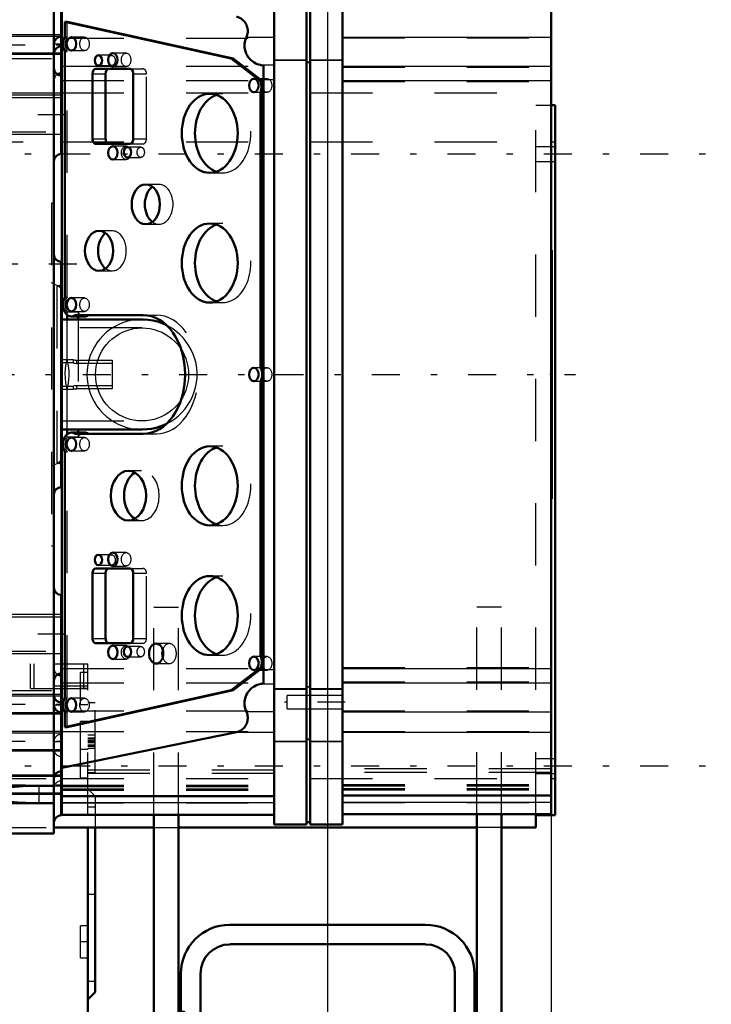
# Model space of a CAD drawing. Units: inches. Extents: x 17 to 227, y 17 to 232.
# Drawn here: x 88 to 100, y 92 to 107 of the extents above; entities that cross this region are included whole.
import ezdxf

# ---------------------------------------------------------------- set-up
doc = ezdxf.new("R2010")
doc.units = ezdxf.units.IN
doc.header["$MEASUREMENT"] = 0
doc.linetypes.add('Center', pattern=[1.5, 0.45, -0.5, 0.05, -0.5])
doc.linetypes.add('Dashed', pattern=[2, 1, -1])
for name, color, linetype, lineweight in [('2d ConnectionPoints', 7, 'Continuous', 50), ('AM_0', 7, 'Continuous', 50), ('AM_4', 3, 'Continuous', 25), ('AM_5', 3, 'Continuous', 25), ('AM_7', 7, 'Center', 25), ('AM_9', 6, 'Dashed', 25)]:
    doc.layers.add(name, color=color, linetype=linetype, lineweight=lineweight)
doc.dimstyles.get("Standard").update_dxf_attribs({"dimtxt": 0.18, "dimasz": 0.18, "dimexe": 0.18, "dimexo": 0.0625, "dimgap": 0.09, "dimtad": 0, "dimtih": 1, "dimtoh": 1, "dimdec": 4, "dimzin": 0, "dimdsep": 46, "dimtxsty": 'Standard', "dimcen": 0.09, "dimadec": 0, "dimazin": 0, "dimtfac": 1, "dimtdec": 4, "dimtofl": 0, "dimtmove": 0, "dimatfit": 3, "dimfxl": 0, "dimtolj": 1, "dimtzin": 0, "dimarcsym": 0})

# ---------------------------------------------------------------- blocks, each defined once
blk = doc.blocks.new('12_C2366611112x41_1_0_in_96VT9_1_1_GN_Wire_Rope_Hoist_900')
at = {"layer": 'AM_0'}
for p, q in [((97.05, 103.742), (97.04, 103.742)), ((97.05, 103.742), (97.05, 99.742)), ((97.05, 99.742), (97.04, 99.742))]:
    blk.add_line(p, q, dxfattribs=at)
at = {"layer": 'AM_7'}
blk.add_line((97.051, 102.892), (97.045, 102.892), dxfattribs=at)
at = {"layer": 'AM_9'}
for p, q in [((97.045, 103.512), (97.045, 99.884)), ((97.045, 103.512), (97.05, 103.512)), ((97.05, 103.095), (97.045, 103.095)), ((97.05, 103.043), (97.045, 103.043)), ((97.05, 103.007), (97.045, 103.007)), ((97.045, 103.007), (97.05, 103.007)), ((97.045, 102.992), (97.05, 102.992)), ((97.05, 102.963), (97.045, 102.963)), ((97.045, 102.963), (97.05, 102.963)), ((97.045, 102.957), (97.05, 102.957)), ((97.045, 102.942), (97.05, 102.942)), ((97.045, 102.922), (97.05, 102.922)), ((97.045, 102.911), (97.05, 102.911)), ((97.045, 102.911), (97.05, 102.911)), ((97.045, 102.876), (97.05, 102.876)), ((97.045, 102.867), (97.05, 102.867)), ((97.045, 102.778), (97.05, 102.778)), ((97.045, 102.74), (97.05, 102.74)), ((97.045, 102.689), (97.05, 102.689)), ((97.05, 102.628), (97.045, 102.628)), ((97.05, 102.628), (97.045, 102.628)), ((97.045, 102.627), (97.05, 102.627)), ((97.045, 102.62), (97.05, 102.62)), ((97.045, 102.539), (97.05, 102.539)), ((97.045, 102.524), (97.05, 102.524)), ((97.045, 102.5), (97.05, 102.5)), ((97.05, 102.148), (97.045, 102.148)), ((97.045, 102.111), (97.05, 102.111)), ((97.045, 102.061), (97.05, 102.061)), ((97.05, 102.055), (97.045, 102.055)), ((97.05, 102.055), (97.045, 102.055)), ((97.045, 102.052), (97.05, 102.052)), ((97.045, 102.004), (97.05, 102.004)), ((97.045, 101.958), (97.05, 101.958)), ((97.045, 101.878), (97.05, 101.878)), ((97.045, 101.793), (97.05, 101.793)), ((97.045, 101.742), (97.05, 101.742)), ((97.045, 101.617), (97.05, 101.617)), ((97.045, 101.565), (97.05, 101.565)), ((97.045, 101.555), (97.05, 101.555)), ((97.045, 101.535), (97.05, 101.535)), ((97.045, 101.488), (97.05, 101.488)), ((97.045, 101.288), (97.05, 101.288)), ((97.045, 101.244), (97.05, 101.244)), ((97.045, 101.228), (97.05, 101.228)), ((97.045, 101.144), (97.05, 101.144)), ((97.045, 101.144), (97.05, 101.144)), ((97.045, 101.079), (97.05, 101.079)), ((97.045, 101.078), (97.05, 101.078)), ((97.045, 100.913), (97.05, 100.913)), ((97.045, 100.748), (97.05, 100.748)), ((97.045, 100.721), (97.05, 100.721)), ((97.045, 100.688), (97.05, 100.688)), ((97.045, 100.554), (97.05, 100.554)), ((97.045, 100.531), (97.05, 100.531)), ((97.045, 100.503), (97.05, 100.503)), ((97.045, 100.501), (97.05, 100.501)), ((97.045, 100.49), (97.05, 100.49)), ((97.045, 100.486), (97.05, 100.486)), ((97.045, 100.459), (97.05, 100.459)), ((97.045, 100.353), (97.05, 100.353)), ((97.045, 100.269), (97.05, 100.269)), ((97.045, 100.059), (97.05, 100.059)), ((97.045, 99.972), (97.05, 99.972)), ((97.045, 99.931), (97.05, 99.931)), ((97.045, 99.928), (97.05, 99.928)), ((97.045, 99.927), (97.05, 99.927)), ((97.045, 99.884), (97.05, 99.884))]:
    blk.add_line(p, q, dxfattribs=at)
blk = doc.blocks.new('13_SH5_L_L2_EC_YAL_0_in_96VT9_1_1_GN_Wire_Rope_Hoist_900')
at = {"layer": 'AM_0'}
for p, q in [((92.582, 94.504), (92.582, 108.98)), ((93.103, 94.504), (93.103, 108.98)), ((93.162, 94.504), (93.162, 108.98)), ((93.684, 94.504), (93.684, 108.98)), ((89.166, 94.663), (89.166, 108.821)), ((97.04, 94.671), (97.04, 108.813)), ((89.218, 107.412), (89.253, 107.412)), ((91.891, 106.821), (89.218, 107.412)), ((89.218, 107.412), (89.218, 107.178)), ((89.253, 107.412), (91.926, 106.821)), ((89.218, 106.937), (89.218, 102.985)), ((91.891, 106.821), (91.926, 106.821)), ((92.363, 106.46), (91.891, 106.821)), ((91.926, 106.821), (92.398, 106.46)), ((89.661, 106.577), (89.661, 105.53)), ((90.262, 106.656), (89.717, 106.656)), ((89.873, 106.577), (89.873, 105.53)), ((90.318, 105.53), (90.318, 106.577)), ((92.414, 96.779), (92.414, 106.705)), ((92.363, 106.46), (92.398, 106.46)), ((92.364, 106.272), (92.399, 106.272)), ((92.364, 101.858), (92.364, 106.272)), ((92.399, 106.272), (92.399, 101.858)), ((89.717, 105.451), (90.262, 105.451)), ((90.459, 102.628), (89.166, 102.628)), ((89.253, 102.628), (89.253, 102.7)), ((89.321, 102.674), (89.533, 102.674)), ((89.384, 102.697), (90.477, 102.697)), ((89.43, 102.674), (89.43, 102.628)), ((92.364, 101.858), (92.399, 101.858)), ((92.364, 101.627), (92.399, 101.627)), ((92.364, 97.212), (92.364, 101.627)), ((92.399, 101.627), (92.399, 97.212)), ((89.166, 100.856), (90.459, 100.856)), ((89.253, 100.781), (89.253, 100.856)), ((89.43, 100.856), (89.43, 100.808)), ((89.534, 100.808), (89.322, 100.808)), ((90.477, 100.787), (89.384, 100.787)), ((89.218, 100.5), (89.218, 96.548)), ((89.661, 98.545), (89.661, 97.498)), ((90.262, 98.624), (89.717, 98.624)), ((89.873, 98.545), (89.873, 97.498)), ((90.318, 97.498), (90.318, 98.545)), ((89.717, 97.419), (90.262, 97.419)), ((92.364, 97.212), (92.399, 97.212)), ((91.891, 96.663), (92.363, 97.025)), ((92.398, 97.025), (91.926, 96.663)), ((92.363, 97.025), (92.398, 97.025)), ((89.218, 96.073), (91.891, 96.663)), ((91.926, 96.663), (89.253, 96.073)), ((91.891, 96.663), (91.926, 96.663)), ((89.218, 96.307), (89.218, 96.073)), ((89.166, 95.418), (91.977, 95.989)), ((89.218, 96.073), (89.253, 96.073)), ((89.166, 94.96), (92.582, 94.96)), ((93.684, 94.97), (97.04, 94.97)), ((89.166, 94.663), (92.582, 94.663)), ((93.103, 94.543), (93.162, 94.543)), ((93.684, 94.671), (97.04, 94.671)), ((92.582, 94.504), (93.103, 94.504)), ((93.162, 94.504), (93.684, 94.504))]:
    blk.add_line(p, q, dxfattribs=at)
for points in [[(92.137, 107.164), (92.145, 107.183), (92.152, 107.203), (92.156, 107.223), (92.159, 107.243), (92.16, 107.264), (92.159, 107.284), (92.157, 107.305), (92.152, 107.325), (92.146, 107.345), (92.138, 107.364), (92.129, 107.382), (92.118, 107.4), (92.106, 107.416), (92.092, 107.431), (92.077, 107.445), (92.06, 107.458), (92.043, 107.469), (92.025, 107.479), (92.006, 107.487), (91.986, 107.493), (91.977, 107.495)], [(92.137, 107.164), (92.127, 107.139), (92.118, 107.113), (92.112, 107.086), (92.108, 107.059), (92.107, 107.031), (92.108, 107.004), (92.112, 106.977), (92.117, 106.95), (92.126, 106.923), (92.136, 106.898), (92.148, 106.874), (92.163, 106.85), (92.18, 106.828), (92.198, 106.808), (92.218, 106.789), (92.24, 106.773), (92.263, 106.758), (92.287, 106.745), (92.313, 106.734), (92.339, 106.726), (92.366, 106.72), (92.366, 106.72)], [(92.414, 106.705), (92.395, 106.712), (92.375, 106.718), (92.366, 106.72)], [(90.852, 102.536), (90.781, 102.567), (90.708, 102.592), (90.633, 102.611), (90.557, 102.623), (90.479, 102.628), (90.459, 102.628)], [(90.459, 100.856), (90.536, 100.86), (90.613, 100.87), (90.688, 100.886), (90.762, 100.91), (90.833, 100.939), (90.854, 100.949)], [(92.366, 96.765), (92.339, 96.759), (92.313, 96.75), (92.288, 96.739), (92.263, 96.727), (92.24, 96.712), (92.218, 96.695), (92.198, 96.676), (92.18, 96.656), (92.163, 96.634), (92.149, 96.611), (92.136, 96.586), (92.126, 96.561), (92.117, 96.535), (92.112, 96.508), (92.108, 96.481), (92.107, 96.453), (92.108, 96.426), (92.112, 96.398), (92.118, 96.372), (92.127, 96.346), (92.137, 96.32), (92.137, 96.32)], [(92.366, 96.765), (92.386, 96.769), (92.406, 96.775), (92.414, 96.779)], [(91.977, 95.989), (91.997, 95.994), (92.017, 96.002), (92.035, 96.011), (92.053, 96.021), (92.07, 96.033), (92.085, 96.047), (92.1, 96.061), (92.113, 96.077), (92.124, 96.094), (92.134, 96.112), (92.143, 96.131), (92.15, 96.15), (92.155, 96.17), (92.158, 96.191), (92.16, 96.211), (92.16, 96.232), (92.158, 96.252), (92.154, 96.273), (92.148, 96.292), (92.141, 96.312), (92.137, 96.32)]]:
    blk.add_lwpolyline(points, dxfattribs=at)
for centre, major_axis, start_param, end_param in [((89.321, 107.057), (0, 0.189), 0.879461, 2.262131), ((89.717, 106.577), (0, 0.079), 0, 1.570796), ((89.929, 106.577), (0, 0.079), 0, 1.570796), ((90.262, 106.577), (0, 0.079), 4.712469, 6.283185), ((92.248, 106.365), (0, 0.189), 4.197153, 5.238263), ((92.283, 106.365), (0, -0.189), 1.742721, 2.09667), ((91.76, 105.62), (0, -0.636), 3.379685, 6.045093), ((92.283, 106.365), (0, -0.189), 1.055561, 1.398872), ((89.717, 105.53), (0, 0.079), 1.570796, 3.141593), ((89.929, 105.53), (0, 0.079), 1.570796, 3.141593), ((90.262, 105.53), (0, 0.079), 3.141593, 4.712309), ((90.731, 104.478), (0, -0.321), 3.627815, 5.796963), ((91.76, 103.534), (0, -0.636), 3.379685, 6.045093), ((89.979, 103.73), (0, -0.321), 3.627815, 5.796963), ((89.321, 102.863), (0, 0.189), 0.873964, 3.632262), ((89.533, 102.863), (0, -0.189), 6.283185, 6.773855), ((90.477, 101.742), (0, 0.955), 3.141593, 6.283185), ((92.258, 101.742), (0, 0.189), 4.054925, 5.369853), ((92.293, 101.742), (0, -0.189), 2.006376, 2.22826), ((92.293, 101.742), (0, -0.189), 0.913333, 1.135217), ((89.322, 100.619), (0, 0.189), 5.801302, 8.538623), ((89.534, 100.619), (0, 0.189), 5.801302, 6.283185), ((91.76, 99.951), (0, -0.636), 3.379685, 6.045093), ((90.452, 99.793), (0, -0.4), 3.525989, 5.898789), ((89.717, 98.545), (0, 0.079), 0, 1.570796), ((89.929, 98.545), (0, 0.079), 0, 1.570796), ((90.262, 98.545), (0, 0.079), 4.712469, 6.283185), ((91.76, 97.864), (0, -0.636), 3.379685, 6.045093), ((89.717, 97.498), (0, 0.079), 1.570796, 3.141593), ((89.929, 97.498), (0, 0.079), 1.570796, 3.141593), ((90.262, 97.498), (0, 0.079), 3.141593, 4.712309), ((90.898, 97.254), (0, -0.161), 4.340595, 5.084183), ((92.268, 97.119), (0, 0.165), 4.104577, 5.309506), ((92.303, 97.119), (0, -0.165), 0.962984, 1.282677), ((92.303, 97.119), (0, -0.165), 1.858916, 2.167913), ((89.321, 96.427), (0, 0.189), 0.879461, 2.262131)]:
    blk.add_ellipse(centre, major_axis=major_axis, ratio=0.707107, start_param=start_param, end_param=end_param, dxfattribs=at)
for centre, major_axis in [((89.322, 107.057), (0, 0.108)), ((89.756, 106.791), (0, 0.083)), ((89.99, 106.801), (0, 0.108)), ((92.258, 106.388), (0, 0.109)), ((91.548, 105.62), (0, 0.636)), ((89.99, 105.305), (0, 0.108)), ((90.226, 105.315), (0, 0.083)), ((90.519, 104.478), (0, 0.321)), ((89.767, 103.73), (0, 0.321)), ((91.548, 103.534), (0, 0.636)), ((89.322, 102.864), (0, 0.108)), ((92.258, 101.742), (0, 0.109)), ((89.322, 100.62), (0, 0.108)), ((91.548, 99.951), (0, 0.636)), ((90.24, 99.793), (0, 0.4)), ((89.756, 98.76), (0, 0.083)), ((89.99, 98.77), (0, 0.108)), ((91.548, 97.864), (0, 0.636)), ((89.99, 97.274), (0, 0.108)), ((90.686, 97.254), (0, 0.161)), ((90.226, 97.284), (0, 0.083)), ((92.258, 97.097), (0, 0.109)), ((89.322, 96.427), (0, 0.108))]:
    blk.add_ellipse(centre, major_axis=major_axis, ratio=0.707107, dxfattribs=at)
at = {"layer": 'AM_4'}
for p, q in [((92.137, 107.164), (92.582, 107.164)), ((93.684, 107.166), (97.04, 107.166)), ((92.366, 106.72), (92.582, 106.72)), ((92.582, 106.803), (93.103, 106.803)), ((93.103, 106.767), (93.162, 106.767)), ((93.162, 106.803), (93.684, 106.803)), ((89.661, 106.577), (89.873, 106.577)), ((93.684, 106.702), (97.04, 106.702)), ((92.414, 106.487), (92.582, 106.487)), ((93.684, 106.471), (97.04, 106.471)), ((89.661, 105.53), (89.873, 105.53)), ((89.661, 98.545), (89.873, 98.545)), ((89.661, 97.498), (89.873, 97.498)), ((92.414, 96.997), (92.582, 96.997)), ((93.684, 97.013), (97.04, 97.013)), ((92.366, 96.765), (92.582, 96.765)), ((93.684, 96.782), (97.04, 96.782)), ((92.582, 96.681), (93.103, 96.681)), ((93.103, 96.717), (93.162, 96.717)), ((93.162, 96.681), (93.684, 96.681)), ((92.137, 96.32), (92.582, 96.32)), ((93.684, 96.318), (97.04, 96.318)), ((91.977, 95.989), (92.582, 95.989)), ((93.684, 95.992), (97.04, 95.992)), ((92.582, 95.838), (93.103, 95.838)), ((93.103, 95.873), (93.162, 95.873)), ((93.162, 95.838), (93.684, 95.838)), ((89.166, 94.962), (92.582, 94.962)), ((89.166, 94.857), (92.582, 94.857)), ((93.684, 94.972), (97.04, 94.972)), ((93.684, 94.863), (97.04, 94.863))]:
    blk.add_line(p, q, dxfattribs=at)
at = {"layer": 'AM_7'}
for p, q in [((36.806, 101.742), (97.434, 101.742)), ((93.729, 96.472), (92.75, 96.472))]:
    blk.add_line(p, q, dxfattribs=at)
at = {"layer": 'AM_9'}
for p, q in [((89.253, 107.178), (89.253, 107.412)), ((89.166, 107.151), (92.582, 107.151)), ((89.218, 107.178), (89.253, 107.178)), ((89.534, 107.165), (89.322, 107.165)), ((93.684, 107.153), (97.04, 107.153)), ((89.218, 106.937), (89.253, 106.937)), ((89.253, 102.985), (89.253, 106.937)), ((89.322, 106.949), (89.534, 106.949)), ((89.968, 106.874), (89.756, 106.874)), ((90.202, 106.909), (89.99, 106.909)), ((92.582, 106.794), (93.103, 106.794)), ((93.103, 106.758), (93.162, 106.758)), ((93.162, 106.794), (93.684, 106.794)), ((89.166, 106.702), (92.582, 106.702)), ((89.756, 106.708), (89.968, 106.708)), ((89.99, 106.693), (90.202, 106.693)), ((90.262, 106.656), (90.474, 106.656)), ((90.318, 106.577), (90.53, 106.577)), ((90.53, 105.53), (90.53, 106.577)), ((93.684, 106.684), (97.04, 106.684)), ((89.166, 106.469), (92.582, 106.469)), ((92.47, 106.497), (92.258, 106.497)), ((93.684, 106.453), (97.04, 106.453)), ((91.76, 106.256), (91.548, 106.256)), ((92.258, 106.279), (92.47, 106.279)), ((90.262, 105.451), (90.474, 105.451)), ((90.318, 105.53), (90.53, 105.53)), ((90.202, 105.413), (89.99, 105.413)), ((90.438, 105.398), (90.226, 105.398)), ((89.99, 105.197), (90.202, 105.197)), ((90.226, 105.232), (90.438, 105.232)), ((91.548, 104.984), (91.76, 104.984)), ((90.731, 104.799), (90.519, 104.799)), ((89.979, 104.051), (89.767, 104.051)), ((90.519, 104.157), (90.731, 104.157)), ((91.76, 104.17), (91.548, 104.17)), ((89.767, 103.409), (89.979, 103.409)), ((89.218, 102.985), (89.253, 102.985)), ((89.534, 102.972), (89.322, 102.972)), ((89.322, 102.756), (89.534, 102.756)), ((91.548, 102.898), (91.76, 102.898)), ((89.43, 102.742), (89.253, 102.742)), ((89.253, 102.7), (89.253, 102.742)), ((89.253, 101.988), (89.253, 102.628)), ((89.43, 102.742), (89.43, 102.674)), ((89.43, 102.628), (89.43, 100.856)), ((90.477, 102.697), (90.689, 102.697)), ((90.459, 102.49), (89.166, 102.49)), ((92.47, 101.851), (92.258, 101.851)), ((89.253, 100.856), (89.253, 101.496)), ((92.258, 101.633), (92.47, 101.633)), ((89.166, 100.994), (90.459, 100.994)), ((89.253, 100.739), (89.253, 100.781)), ((89.253, 100.739), (89.43, 100.739)), ((89.534, 100.728), (89.322, 100.728)), ((89.43, 100.808), (89.43, 100.739)), ((90.477, 100.787), (90.689, 100.787)), ((91.76, 100.587), (91.548, 100.587)), ((89.218, 100.5), (89.253, 100.5)), ((89.253, 96.548), (89.253, 100.5)), ((89.322, 100.512), (89.534, 100.512)), ((90.452, 100.193), (90.24, 100.193)), ((90.24, 99.393), (90.452, 99.393)), ((91.548, 99.315), (91.76, 99.315)), ((89.968, 98.843), (89.756, 98.843)), ((90.202, 98.878), (89.99, 98.878)), ((89.756, 98.677), (89.968, 98.677)), ((89.99, 98.662), (90.202, 98.662)), ((90.262, 98.624), (90.474, 98.624)), ((90.318, 98.545), (90.53, 98.545)), ((90.53, 97.498), (90.53, 98.545)), ((91.76, 98.5), (91.548, 98.5)), ((90.202, 97.382), (89.99, 97.382)), ((90.262, 97.419), (90.474, 97.419)), ((90.318, 97.498), (90.53, 97.498)), ((90.898, 97.415), (90.686, 97.415)), ((90.438, 97.367), (90.226, 97.367)), ((91.548, 97.228), (91.76, 97.228)), ((89.99, 97.166), (90.202, 97.166)), ((90.226, 97.201), (90.438, 97.201)), ((90.686, 97.093), (90.898, 97.093)), ((92.47, 97.206), (92.258, 97.206)), ((89.166, 97.015), (92.582, 97.015)), ((92.258, 96.988), (92.47, 96.988)), ((93.684, 97.031), (97.04, 97.031)), ((89.166, 96.782), (92.582, 96.782)), ((93.684, 96.8), (97.04, 96.8)), ((92.582, 96.69), (93.103, 96.69)), ((93.684, 96.581), (92.794, 96.581)), ((92.794, 96.364), (92.794, 96.581)), ((93.103, 96.726), (93.162, 96.726)), ((93.162, 96.69), (93.684, 96.69)), ((89.218, 96.548), (89.253, 96.548)), ((89.534, 96.535), (89.322, 96.535)), ((89.166, 96.333), (92.582, 96.333)), ((89.218, 96.307), (89.253, 96.307)), ((89.253, 96.073), (89.253, 96.307)), ((89.322, 96.319), (89.534, 96.319)), ((92.794, 96.364), (93.684, 96.364)), ((93.684, 96.332), (97.04, 96.332)), ((89.166, 95.999), (92.582, 95.999)), ((93.684, 96.002), (97.04, 96.002)), ((92.582, 95.847), (93.103, 95.847)), ((93.103, 95.883), (93.162, 95.883)), ((93.162, 95.847), (93.684, 95.847)), ((92.582, 95.38), (89.166, 95.38)), ((92.582, 95.325), (89.166, 95.325)), ((97.04, 95.4), (93.684, 95.4)), ((97.04, 95.344), (93.684, 95.344)), ((89.166, 95.14), (92.582, 95.14)), ((89.166, 95.117), (92.582, 95.117)), ((89.166, 95.08), (92.582, 95.08)), ((89.166, 95.057), (92.582, 95.057)), ((93.684, 95.148), (97.04, 95.148)), ((93.684, 95.125), (97.04, 95.125)), ((93.684, 95.084), (97.04, 95.084)), ((93.684, 95.062), (97.04, 95.062)), ((89.166, 94.855), (92.582, 94.855)), ((93.684, 94.972), (97.04, 94.972)), ((93.684, 94.97), (97.04, 94.97)), ((93.684, 94.861), (97.04, 94.861))]:
    blk.add_line(p, q, dxfattribs=at)
for points in [[(90.459, 102.628), (90.381, 102.625), (90.305, 102.614), (90.229, 102.598), (90.156, 102.575), (90.084, 102.545), (90.016, 102.509), (89.951, 102.468), (89.889, 102.421), (89.832, 102.368), (89.78, 102.312), (89.733, 102.25), (89.692, 102.185), (89.656, 102.116), (89.626, 102.045), (89.603, 101.971), (89.586, 101.896), (89.576, 101.819), (89.573, 101.742)], [(89.711, 101.742), (89.714, 101.807), (89.722, 101.872), (89.736, 101.936), (89.756, 101.998), (89.781, 102.058), (89.811, 102.116), (89.846, 102.171), (89.886, 102.223), (89.93, 102.271), (89.978, 102.315), (90.03, 102.355), (90.085, 102.39), (90.143, 102.42), (90.203, 102.445), (90.265, 102.465), (90.329, 102.479), (90.393, 102.487), (90.459, 102.49)], [(90.459, 102.49), (90.524, 102.487), (90.589, 102.479), (90.652, 102.465), (90.715, 102.445), (90.775, 102.42), (90.833, 102.39), (90.888, 102.355), (90.94, 102.315), (90.988, 102.271), (91.032, 102.223), (91.071, 102.171), (91.107, 102.116), (91.137, 102.058), (91.162, 101.998), (91.181, 101.936), (91.195, 101.872), (91.204, 101.807), (91.207, 101.742), (91.204, 101.677), (91.195, 101.612), (91.181, 101.549), (91.162, 101.486), (91.137, 101.426), (91.107, 101.368), (91.071, 101.313), (91.032, 101.261), (90.988, 101.213), (90.94, 101.169), (90.888, 101.129), (90.833, 101.094), (90.775, 101.064), (90.715, 101.039), (90.652, 101.02), (90.589, 101.005), (90.524, 100.997), (90.459, 100.994)], [(90.854, 100.949), (90.922, 100.987), (90.986, 101.03), (91.046, 101.079), (91.101, 101.132), (91.152, 101.191), (91.197, 101.253), (91.237, 101.319), (91.271, 101.389), (91.299, 101.461), (91.32, 101.535), (91.335, 101.611), (91.343, 101.688), (91.344, 101.765), (91.339, 101.842), (91.327, 101.919), (91.308, 101.994), (91.283, 102.067), (91.251, 102.137), (91.214, 102.205), (91.171, 102.269), (91.122, 102.329), (91.068, 102.385), (91.01, 102.435), (90.948, 102.481), (90.881, 102.521), (90.852, 102.536)], [(89.253, 101.988), (89.235, 101.913), (89.223, 101.837), (89.218, 101.759), (89.22, 101.682), (89.229, 101.605), (89.244, 101.53), (89.253, 101.496)], [(89.253, 101.496), (89.271, 101.571), (89.283, 101.648), (89.288, 101.725), (89.286, 101.802), (89.277, 101.879), (89.262, 101.955), (89.253, 101.988)], [(89.573, 101.742), (89.576, 101.665), (89.586, 101.588), (89.603, 101.513), (89.626, 101.439), (89.656, 101.368), (89.692, 101.299), (89.733, 101.234), (89.78, 101.173), (89.832, 101.116), (89.889, 101.064), (89.951, 101.016), (90.016, 100.975), (90.084, 100.939), (90.156, 100.91), (90.229, 100.886), (90.305, 100.87), (90.381, 100.86), (90.459, 100.856)], [(90.459, 100.994), (90.393, 100.997), (90.329, 101.005), (90.265, 101.02), (90.203, 101.039), (90.143, 101.064), (90.085, 101.094), (90.03, 101.129), (89.978, 101.169), (89.93, 101.213), (89.886, 101.261), (89.846, 101.313), (89.811, 101.368), (89.781, 101.426), (89.756, 101.486), (89.736, 101.549), (89.722, 101.612), (89.714, 101.677), (89.711, 101.742)]]:
    blk.add_lwpolyline(points, dxfattribs=at)
for centre, major_axis, start_param, end_param in [((89.356, 107.057), (0, -0.189), 4.021054, 5.403724), ((90.474, 106.577), (0, 0.079), 4.712469, 6.283185), ((91.76, 105.62), (0, -0.636), 6.045093, 9.66287), ((90.474, 105.53), (0, 0.079), 3.141593, 4.712309), ((90.731, 104.478), (0, -0.321), 5.796963, 9.911001), ((91.76, 103.534), (0, -0.636), 6.045093, 9.66287), ((89.979, 103.73), (0, -0.321), 5.796963, 9.911001), ((89.356, 102.863), (0, -0.189), 4.015556, 5.409222), ((89.533, 102.863), (0, -0.189), 5.409222, 6.283185), ((90.689, 101.742), (0, 0.955), 3.141593, 6.283185), ((89.357, 100.619), (0, -0.189), 4.027748, 5.39703), ((89.534, 100.619), (0, 0.189), 0, 0.886155), ((91.76, 99.951), (0, -0.636), 6.045093, 9.66287), ((90.452, 99.793), (0, -0.4), 5.898789, 9.809175), ((90.474, 98.545), (0, 0.079), 4.712469, 6.283185), ((91.76, 97.864), (0, -0.636), 6.045093, 9.66287), ((90.474, 97.498), (0, 0.079), 3.141593, 4.712309), ((90.898, 97.254), (0, -0.161), 5.084183, 10.62378), ((89.356, 96.427), (0, -0.189), 4.021054, 5.403724)]:
    blk.add_ellipse(centre, major_axis=major_axis, ratio=0.707107, start_param=start_param, end_param=end_param, dxfattribs=at)
for centre, major_axis in [((89.534, 107.057), (0, -0.108)), ((89.968, 106.791), (0, -0.083)), ((90.202, 106.801), (0, -0.108)), ((92.47, 106.388), (0, -0.109)), ((90.202, 105.305), (0, -0.108)), ((90.438, 105.315), (0, -0.083)), ((89.534, 102.864), (0, -0.108)), ((92.47, 101.742), (0, -0.109)), ((89.534, 100.62), (0, -0.108)), ((89.968, 98.76), (0, -0.083)), ((90.202, 98.77), (0, -0.108)), ((90.202, 97.274), (0, -0.108)), ((90.438, 97.284), (0, -0.083)), ((92.47, 97.097), (0, -0.109)), ((89.534, 96.427), (0, -0.108))]:
    blk.add_ellipse(centre, major_axis=major_axis, ratio=0.707107, dxfattribs=at)
blk = doc.blocks.new('15_2527097300_SH5_0_in_96VT9_1_1_GN_Wire_Rope_Hoist_900')
at = {"layer": 'AM_0'}
for p, q in [((89.042, 94.36), (89.042, 108.386)), ((89.16, 106.585), (89.16, 108.278)), ((89.16, 105.288), (89.16, 106.548)), ((89.16, 103.553), (89.16, 99.931)), ((89.166, 103.14), (89.16, 103.143)), ((89.16, 100.342), (89.166, 100.344)), ((89.16, 96.936), (89.16, 98.196)), ((89.16, 96.9), (89.16, 94.655)), ((89.042, 95.128), (86.979, 95.128)), ((89.042, 94.848), (87.231, 94.848)), ((81.916, 94.36), (89.042, 94.36))]:
    blk.add_line(p, q, dxfattribs=at)
for centre, start, end in [((89.16, 107.057), 90, 180), ((89.16, 106.9), 90, 180), ((89.16, 106.666), 180, 270), ((89.16, 106.467), 90, 122.3991), ((89.16, 105.17), 90, 180), ((89.16, 103.671), 180, 270), ((89.16, 99.813), 90, 180), ((89.16, 98.314), 180, 270), ((89.16, 96.818), 90, 180), ((89.16, 97.018), 237.6009, 270), ((89.16, 96.585), 180, 270), ((89.16, 96.427), 180, 270), ((89.16, 95.246), 90, 180), ((89.16, 94.537), 90, 180)]:
    blk.add_arc(centre, 0.118, start, end, dxfattribs=at)
at = {"layer": 'AM_5'}
for p, q in [((89.16, 107.203), (88.255, 107.203)), ((89.16, 106.888), (88.255, 106.888)), ((89.16, 106.233), (87.909, 106.233)), ((89.16, 105.603), (87.909, 105.603)), ((89.16, 97.881), (87.909, 97.881)), ((89.16, 97.251), (87.909, 97.251)), ((89.16, 96.596), (88.255, 96.596)), ((89.16, 96.281), (88.255, 96.281)), ((89.16, 96.002), (88.255, 96.002)), ((89.16, 95.687), (88.255, 95.687)), ((89.16, 95.301), (88.255, 95.301)), ((89.16, 94.986), (88.255, 94.986))]:
    blk.add_line(p, q, dxfattribs=at)
at = {"layer": 'AM_7'}
for p, q in [((88.127, 107.045), (89.21, 107.045)), ((89.036, 107.057), (89.166, 107.057)), ((89.231, 105.918), (87.674, 105.918)), ((89.408, 103.514), (81.353, 103.514)), ((89.231, 97.566), (87.674, 97.566)), ((88.127, 96.439), (89.21, 96.439)), ((89.036, 96.427), (89.166, 96.427)), ((88.127, 95.844), (89.21, 95.844)), ((89.166, 95.837), (89.036, 95.837)), ((88.127, 95.144), (89.21, 95.144)), ((89.036, 95.128), (89.166, 95.128))]:
    blk.add_line(p, q, dxfattribs=at)
at = {"layer": 'AM_9'}
for p, q in [((89.16, 107.176), (88.255, 107.176)), ((88.255, 106.914), (89.16, 106.914)), ((84.003, 106.824), (89.042, 106.824)), ((89.16, 106.19), (87.909, 106.19)), ((87.909, 105.646), (89.16, 105.646)), ((89.042, 104.498), (89.003, 104.498)), ((89.003, 104.498), (89.003, 98.986)), ((89.16, 103.143), (89.003, 103.216)), ((89.16, 103.185), (89.09, 103.159)), ((89.09, 103.159), (89.09, 100.325)), ((89.166, 103.14), (89.166, 100.344)), ((89.349, 101.978), (89.166, 101.978)), ((89.349, 101.978), (89.349, 101.929)), ((89.405, 101.972), (89.405, 101.921)), ((89.405, 101.972), (89.979, 101.972)), ((89.979, 101.972), (89.979, 101.512)), ((89.349, 101.929), (89.166, 101.929)), ((89.979, 101.921), (89.405, 101.921)), ((89.166, 101.555), (89.349, 101.555)), ((89.166, 101.506), (89.349, 101.506)), ((89.349, 101.555), (89.349, 101.506)), ((89.405, 101.563), (89.405, 101.512)), ((89.405, 101.563), (89.979, 101.563)), ((89.979, 101.512), (89.405, 101.512)), ((89.003, 100.268), (89.16, 100.342)), ((89.09, 100.325), (89.16, 100.299)), ((89.003, 98.986), (89.042, 98.986)), ((89.16, 97.839), (87.909, 97.839)), ((87.909, 97.294), (89.16, 97.294)), ((84.003, 96.66), (89.042, 96.66)), ((89.16, 96.57), (88.255, 96.57)), ((88.255, 96.308), (89.16, 96.308)), ((89.16, 95.975), (88.255, 95.975)), ((84.003, 95.702), (89.042, 95.702)), ((88.255, 95.714), (89.16, 95.714)), ((89.16, 95.275), (88.255, 95.275)), ((88.255, 95.013), (89.16, 95.013)), ((88.806, 94.859), (88.806, 95.128)), ((89.042, 95.119), (88.806, 95.119)), ((88.806, 94.859), (89.042, 94.859))]:
    blk.add_line(p, q, dxfattribs=at)
for points in [[(89.349, 101.978), (89.35, 101.978), (89.354, 101.977), (89.365, 101.975), (89.38, 101.973), (89.397, 101.972), (89.405, 101.972)], [(89.349, 101.929), (89.35, 101.929), (89.354, 101.928), (89.364, 101.925), (89.379, 101.923), (89.396, 101.921), (89.405, 101.921)], [(89.349, 101.555), (89.35, 101.555), (89.354, 101.556), (89.364, 101.559), (89.379, 101.562), (89.396, 101.563), (89.405, 101.563)], [(89.349, 101.506), (89.35, 101.506), (89.354, 101.507), (89.365, 101.509), (89.38, 101.511), (89.397, 101.512), (89.405, 101.512)], [(88.806, 95.119), (88.535, 95.111), (88.295, 95.088), (88.111, 95.054), (88.002, 95.012), (87.979, 94.982)], [(87.979, 94.982), (87.984, 94.968), (88.061, 94.927), (88.224, 94.893), (88.453, 94.87), (88.72, 94.859), (88.806, 94.859)]]:
    blk.add_lwpolyline(points, dxfattribs=at)
for centre, radius, start, end in [((89.16, 106.467), 0.118, 122.3991, 180), ((89.09, 103.089), 0.0709, 360, 90), ((89.09, 100.396), 0.0709, 270, 360), ((89.16, 97.018), 0.118, 180, 237.6009), ((89.16, 95.837), 0.118, 90, 180), ((89.16, 95.718), 0.118, 180, 270), ((89.16, 95.089), 0.118, 90, 180)]:
    blk.add_arc(centre, radius, start, end, dxfattribs=at)
blk = doc.blocks.new('35_2227099300_SF25_0_in_96VT9_1_1_GN_Wire_Rope_Hoist_900')
at = {"layer": 'AM_0'}
for p, q in [((89.587, 94.458), (89.587, 84.094)), ((89.705, 94.458), (89.705, 91.811)), ((89.587, 91.693), (89.705, 91.811))]:
    blk.add_line(p, q, dxfattribs=at)
at = {"layer": 'AM_7'}
for p, q in [((89.593, 96.693), (89.463, 96.693)), ((89.593, 95.709), (89.463, 95.709)), ((89.581, 93.386), (89.711, 93.386)), ((89.593, 92.618), (89.463, 92.618))]:
    blk.add_line(p, q, dxfattribs=at)
at = {"layer": 'AM_9'}
for p, q in [((85.059, 97.087), (89.587, 97.087)), ((88.662, 96.693), (88.662, 97.087)), ((88.725, 96.693), (88.725, 97.087)), ((89.524, 96.693), (89.524, 97.087)), ((89.587, 94.663), (89.587, 97.087)), ((89.469, 96.437), (89.469, 96.949)), ((89.587, 96.949), (89.469, 96.949)), ((85.059, 96.734), (89.587, 96.734)), ((88.662, 96.693), (89.587, 96.693)), ((89.469, 96.437), (89.587, 96.437)), ((89.705, 96.463), (89.587, 96.463)), ((89.705, 95.342), (89.705, 96.463)), ((89.469, 95.256), (89.469, 96.161)), ((89.587, 96.161), (89.469, 96.161)), ((89.705, 95.942), (89.587, 95.942)), ((89.705, 95.894), (89.587, 95.894)), ((89.705, 95.883), (89.587, 95.883)), ((89.705, 95.857), (89.587, 95.857)), ((89.705, 95.851), (89.587, 95.851)), ((89.587, 95.845), (89.705, 95.845)), ((89.705, 95.827), (89.587, 95.827)), ((89.705, 95.821), (89.587, 95.821)), ((89.705, 95.816), (89.587, 95.816)), ((89.705, 95.779), (89.587, 95.779)), ((89.587, 95.765), (89.705, 95.765)), ((89.705, 95.728), (89.587, 95.728)), ((89.587, 95.342), (89.705, 95.342)), ((89.469, 95.256), (89.587, 95.256)), ((89.705, 94.961), (89.587, 95.079)), ((89.705, 94.961), (89.705, 94.458)), ((89.705, 94.783), (89.587, 94.783)), ((89.469, 92.362), (89.469, 92.874)), ((89.587, 92.874), (89.469, 92.874)), ((89.469, 92.362), (89.587, 92.362)), ((89.587, 91.988), (89.705, 91.988))]:
    blk.add_line(p, q, dxfattribs=at)
blk = doc.blocks.new('43_3537214300_0_in_96VT9_1_1_GN_Wire_Rope_Hoist_900')
at = {"layer": 'AM_0'}
for p, q in [((95.021, 92.894), (91.871, 92.894)), ((95.021, 92.579), (91.871, 92.579)), ((91.084, 92.106), (91.084, 89.941)), ((91.399, 92.106), (91.399, 89.941)), ((95.493, 91.221), (95.493, 92.106)), ((95.808, 91.221), (95.808, 92.106)), ((91.084, 87.185), (91.084, 85.807)), ((91.399, 87.185), (91.399, 85.807)), ((95.493, 85.807), (95.493, 85.906)), ((95.808, 85.807), (95.808, 85.906)), ((91.871, 85.335), (95.021, 85.335)), ((91.871, 85.02), (95.021, 85.02))]:
    blk.add_line(p, q, dxfattribs=at)
for centre, radius, start, end in [((91.871, 92.106), 0.787, 90, 180), ((95.021, 92.106), 0.787, 0, 90), ((91.871, 92.106), 0.472, 90, 180), ((95.021, 92.106), 0.472, 0, 90), ((91.871, 85.807), 0.787, 180, 270), ((91.871, 85.807), 0.472, 180, 270), ((95.021, 85.807), 0.787, 270, 360), ((95.021, 85.807), 0.472, 270, 360)]:
    blk.add_arc(centre, radius, start, end, dxfattribs=at)
at = {"layer": 'AM_5'}
for p, q in [((91.399, 90.128), (91.084, 90.128)), ((91.084, 90.044), (91.084, 90.128)), ((95.808, 90.128), (95.493, 90.128)), ((95.493, 90.044), (95.493, 90.128)), ((91.084, 89.877), (91.084, 89.793)), ((91.399, 89.793), (91.084, 89.793)), ((95.493, 89.877), (95.493, 89.793)), ((95.808, 89.793), (95.493, 89.793)), ((91.399, 89.34), (91.084, 89.34)), ((91.084, 89.257), (91.084, 89.34)), ((95.788, 89.34), (95.493, 89.34)), ((95.493, 89.257), (95.493, 89.34)), ((91.084, 89.089), (91.084, 89.006)), ((91.399, 89.006), (91.084, 89.006)), ((95.493, 89.089), (95.493, 89.006)), ((95.788, 89.006), (95.493, 89.006)), ((91.084, 86.279), (91.084, 86.388)), ((91.399, 86.388), (91.084, 86.388)), ((91.399, 86.363), (91.084, 86.363)), ((95.493, 86.279), (95.493, 86.388)), ((95.788, 86.388), (95.493, 86.388)), ((95.788, 86.363), (95.493, 86.363)), ((91.084, 86.137), (91.084, 86.028)), ((95.493, 86.137), (95.493, 86.028)), ((91.399, 86.053), (91.084, 86.053)), ((91.399, 86.028), (91.084, 86.028)), ((95.788, 86.053), (95.493, 86.053)), ((95.788, 86.028), (95.493, 86.028))]:
    blk.add_line(p, q, dxfattribs=at)
at = {"layer": 'AM_7'}
for p, q in [((90.847, 90.728), (96.044, 90.728)), ((91.068, 89.961), (91.414, 89.961)), ((95.477, 89.961), (95.824, 89.961)), ((90.753, 89.173), (91.414, 89.173)), ((95.478, 89.173), (95.803, 89.173)), ((95.824, 88.563), (95.477, 88.563)), ((90.69, 87.205), (99.351, 87.205)), ((90.847, 86.398), (96.044, 86.398)), ((90.753, 86.22), (91.414, 86.22)), ((91.068, 86.195), (91.414, 86.195)), ((95.824, 86.201), (95.477, 86.201)), ((95.478, 86.22), (95.803, 86.22)), ((95.478, 86.195), (95.803, 86.195))]:
    blk.add_line(p, q, dxfattribs=at)
at = {"layer": 'AM_9'}
for p, q in [((91.143, 91.496), (91.084, 91.496)), ((91.143, 91.496), (91.143, 90.394)), ((91.399, 91.23), (91.143, 91.23)), ((95.493, 85.906), (95.493, 91.221)), ((95.808, 85.906), (95.808, 91.221)), ((91.399, 91.004), (91.084, 91.004)), ((95.808, 91.004), (95.493, 91.004)), ((91.143, 90.659), (91.399, 90.659)), ((91.084, 90.453), (91.399, 90.453)), ((95.493, 90.453), (95.808, 90.453)), ((91.084, 90.394), (91.143, 90.394)), ((91.399, 90.138), (91.084, 90.138)), ((91.383, 90.112), (91.084, 90.112)), ((91.399, 90.128), (91.383, 90.112)), ((91.383, 90.112), (91.383, 89.809)), ((95.808, 90.138), (95.493, 90.138)), ((95.792, 90.112), (95.493, 90.112)), ((95.808, 90.128), (95.792, 90.112)), ((95.792, 90.112), (95.792, 89.809)), ((91.084, 89.941), (91.084, 87.185)), ((91.399, 89.941), (91.399, 87.185)), ((91.084, 89.809), (91.383, 89.809)), ((91.383, 89.809), (91.399, 89.793)), ((95.493, 89.809), (95.792, 89.809)), ((95.792, 89.809), (95.808, 89.793)), ((95.788, 85.632), (95.788, 89.764)), ((95.808, 89.764), (95.788, 89.764)), ((91.383, 89.324), (91.084, 89.324)), ((91.399, 89.34), (91.383, 89.324)), ((91.383, 89.324), (91.383, 89.022)), ((95.772, 89.324), (95.493, 89.324)), ((95.788, 89.34), (95.772, 89.324)), ((95.772, 89.324), (95.772, 89.022)), ((91.084, 89.022), (91.383, 89.022)), ((91.383, 89.022), (91.399, 89.006)), ((95.493, 89.022), (95.772, 89.022)), ((95.772, 89.022), (95.788, 89.006)), ((91.399, 88.779), (91.084, 88.779)), ((95.788, 88.779), (95.493, 88.779)), ((95.808, 88.711), (95.493, 88.711)), ((91.084, 88.563), (91.399, 88.563)), ((95.493, 88.563), (95.808, 88.563)), ((95.493, 88.415), (95.808, 88.415)), ((91.143, 86.968), (91.084, 86.968)), ((91.143, 86.968), (91.143, 85.866)), ((91.399, 86.673), (91.084, 86.673)), ((91.399, 86.703), (91.143, 86.703)), ((95.808, 86.673), (95.493, 86.673)), ((91.383, 86.372), (91.084, 86.372)), ((91.383, 86.347), (91.084, 86.347)), ((91.399, 86.388), (91.383, 86.372)), ((91.383, 86.372), (91.383, 86.044)), ((91.399, 86.363), (91.383, 86.347)), ((95.772, 86.372), (95.493, 86.372)), ((95.808, 86.348), (95.493, 86.348)), ((95.772, 86.347), (95.493, 86.347)), ((95.788, 86.388), (95.772, 86.372)), ((95.772, 86.372), (95.772, 86.044)), ((95.788, 86.363), (95.772, 86.347)), ((91.143, 86.132), (91.399, 86.132)), ((91.084, 86.122), (91.399, 86.122)), ((91.084, 86.069), (91.383, 86.069)), ((91.084, 86.044), (91.383, 86.044)), ((91.383, 86.069), (91.399, 86.053)), ((91.383, 86.044), (91.399, 86.028)), ((95.493, 86.122), (95.808, 86.122)), ((95.493, 86.069), (95.772, 86.069)), ((95.493, 86.044), (95.772, 86.044)), ((95.772, 86.069), (95.788, 86.053)), ((95.772, 86.044), (95.788, 86.028)), ((95.788, 86.053), (95.808, 86.053)), ((91.084, 85.866), (91.143, 85.866)), ((91.099, 85.63), (91.425, 85.63)), ((95.467, 85.63), (95.797, 85.63)), ((91.674, 85.378), (91.674, 85.045)), ((95.217, 85.378), (95.217, 85.045)), ((92.068, 85.335), (92.068, 85.02)), ((94.824, 85.335), (94.824, 85.02))]:
    blk.add_line(p, q, dxfattribs=at)
blk = doc.blocks.new('45_3437014250X_C3_1524_0_0_in_96VT9_1_1_GN_Wire_Rope_Hoist_900')
at = {"layer": 'AM_0'}
for p, q in [((89.16, 106.269), (89.166, 106.269)), ((97.04, 106.073), (97.107, 106.073)), ((97.107, 94.655), (97.107, 106.073)), ((90.651, 87.382), (90.651, 94.663)), ((91.044, 89.941), (91.044, 94.663)), ((95.847, 91.221), (95.847, 94.671)), ((96.241, 91.221), (96.241, 94.671)), ((96.792, 94.458), (96.792, 94.671)), ((96.792, 94.655), (97.107, 94.655)), ((89.042, 94.458), (90.651, 94.458)), ((91.044, 94.458), (95.847, 94.458)), ((96.241, 94.458), (96.792, 94.458))]:
    blk.add_line(p, q, dxfattribs=at)
at = {"layer": 'AM_4'}
for p, q in [((89.16, 105.482), (89.166, 105.482)), ((97.04, 105.482), (97.107, 105.482)), ((89.16, 95.246), (89.166, 95.246)), ((97.04, 95.246), (97.107, 95.246))]:
    blk.add_line(p, q, dxfattribs=at)
at = {"layer": 'AM_7'}
for p, q in [((100.473, 105.285), (26.418, 105.285)), ((100.473, 95.443), (26.418, 95.443))]:
    blk.add_line(p, q, dxfattribs=at)
at = {"layer": 'AM_9'}
for p, q in [((58.255, 106.269), (89.16, 106.269)), ((89.166, 106.269), (96.792, 106.269)), ((96.792, 94.671), (96.792, 106.269)), ((96.792, 106.073), (97.04, 106.073)), ((37.547, 105.482), (89.16, 105.482)), ((89.166, 105.482), (97.04, 105.482)), ((97.107, 105.403), (96.792, 105.403)), ((96.792, 105.167), (97.107, 105.167)), ((90.651, 94.663), (90.651, 98.002)), ((90.651, 98.002), (91.044, 98.002)), ((91.044, 94.663), (91.044, 98.002)), ((95.847, 94.671), (95.847, 98.002)), ((96.241, 98.002), (95.847, 98.002)), ((96.241, 94.671), (96.241, 98.002)), ((97.107, 95.561), (96.792, 95.561)), ((96.792, 95.325), (97.107, 95.325)), ((81.916, 95.246), (89.16, 95.246)), ((89.166, 95.246), (97.04, 95.246)), ((81.916, 94.458), (89.042, 94.458)), ((90.651, 94.458), (91.044, 94.458)), ((96.241, 94.458), (95.847, 94.458))]:
    blk.add_line(p, q, dxfattribs=at)
blk = doc.blocks.new('*D148')
at = {"layer": 'AM_5', "color": 0, "lineweight": -2}
for p, q in [((97.04, 101.742), (97.04, 17.634)), ((74.454, 74.885), (74.454, 17.634)), ((75.954, 17.634), (81.619, 17.634)), ((95.54, 17.634), (89.876, 17.634))]:
    blk.add_line(p, q, dxfattribs=at)
at = {"layer": 'AM_5', "color": 0}
for points in [[(75.954, 17.884), (75.954, 17.384), (74.454, 17.634)], [(95.54, 17.384), (95.54, 17.884), (97.04, 17.634)]]:
    blk.add_solid(points, dxfattribs=at)
at = {"layer": 'Defpoints', "color": 0}
for p in [(97.04, 101.742), (74.454, 74.885), (74.454, 18.384)]:
    blk.add_point(p, dxfattribs=at)
at = {"layer": 'AM_5', "color": 0, "insert": (85.747, 17.634), "char_height": 1.5, "attachment_point": 5}
blk.add_mtext("\\A1;22.59''", dxfattribs=at)
blk = doc.blocks.new('*D153')
at = {"layer": 'AM_5', "color": 0, "lineweight": -2}
for p, q in [((33.446, 94.458), (33.446, 120.287)), ((34.946, 120.287), (61.139, 120.287)), ((91.946, 120.287), (65.753, 120.287)), ((93.446, 87.958), (93.446, 120.287))]:
    blk.add_line(p, q, dxfattribs=at)
at = {"layer": 'AM_5', "color": 0}
for points in [[(34.946, 120.537), (34.946, 120.037), (33.446, 120.287)], [(91.946, 120.037), (91.946, 120.537), (93.446, 120.287)]]:
    blk.add_solid(points, dxfattribs=at)
at = {"layer": 'Defpoints', "color": 0}
for p in [(33.446, 119.537), (33.446, 94.458), (93.446, 87.958)]:
    blk.add_point(p, dxfattribs=at)
at = {"layer": 'AM_5', "color": 0, "insert": (63.446, 120.287), "char_height": 1.5, "attachment_point": 5}
blk.add_mtext("\\A1;60''", dxfattribs=at)

msp = doc.modelspace()

# ---------------------------------------------------------------- linework, layer by layer
at = {"layer": '2d ConnectionPoints'}
for p in [(89.16637, 101.74211), (89.16637, 101.74211), (97.04037, 101.74211), (97.04037, 101.74211), (97.04037, 101.74211)]:
    msp.add_point(p, dxfattribs=at)

# ---------------------------------------------------------------- block references
for name in ['45_3437014250X_C3_1524_0_0_in_96VT9_1_1_GN_Wire_Rope_Hoist_900', '15_2527097300_SH5_0_in_96VT9_1_1_GN_Wire_Rope_Hoist_900', '13_SH5_L_L2_EC_YAL_0_in_96VT9_1_1_GN_Wire_Rope_Hoist_900', '12_C2366611112x41_1_0_in_96VT9_1_1_GN_Wire_Rope_Hoist_900', '35_2227099300_SF25_0_in_96VT9_1_1_GN_Wire_Rope_Hoist_900', '43_3537214300_0_in_96VT9_1_1_GN_Wire_Rope_Hoist_900']:
    msp.add_blockref(name, (0, 0))

# ---------------------------------------------------------------- dimensions: what is measured, and where the dimension line sits
at = {"layer": 'AM_5'}
for base, p1, p2, text, picture, middle in [((33.4458, 120.28713), (93.4458, 87.95839), (33.4458, 94.45839), "60''", '*D153', (63.4458, 120.28713)), ((74.4538, 17.63438), (97.04037, 101.74211), (74.4538, 74.88539), "22.59''", '*D148', (85.74708, 17.63438))]:
    dim = msp.add_linear_dim(base=base, p1=p1, p2=p2, text=text, dimstyle='Standard', override={"dimtxt": 1.5, "dimasz": 1.5, "dimexe": 0, "dimexo": 0, "dimgap": 0.45}, dxfattribs=at)
    dim.commit()
    dim.dimension.update_dxf_attribs({"geometry": picture, "text_midpoint": middle, "dimtype": 160})

doc.saveas('drawing.dxf')
